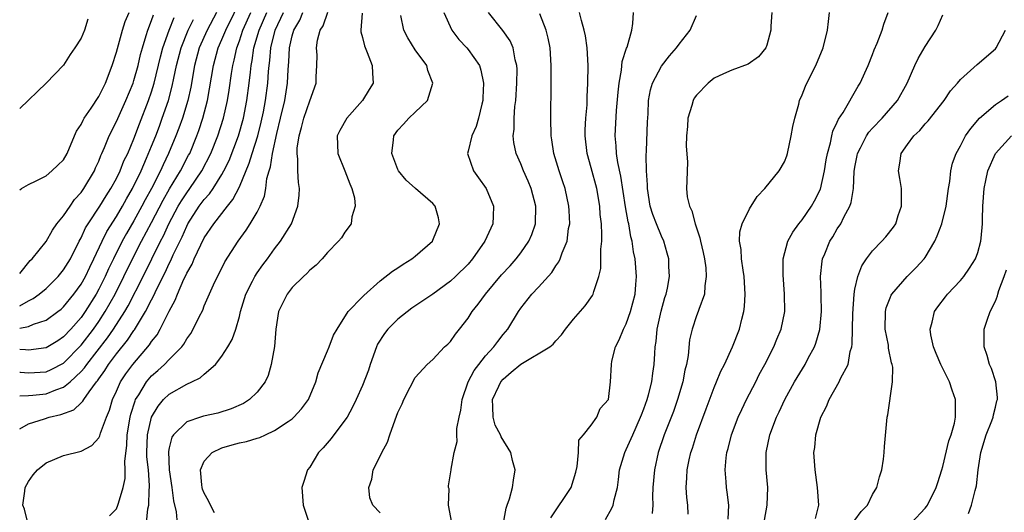
# Model space of a CAD drawing. Units: inches. Extents: x 2580000 to 2583000, y 1491000 to 1494000.
# Drawn here: x 2580000 to 2580112, y 1491246 to 1491302 of the extents above; entities that cross this region are included whole.
import ezdxf

# ---------------------------------------------------------------- set-up
doc = ezdxf.new("R2010")
doc.units = ezdxf.units.IN
doc.header["$MEASUREMENT"] = 0
doc.layers.add('LD25801491_2ft', color=12, linetype='Continuous')

msp = doc.modelspace()

# ---------------------------------------------------------------- linework, layer by layer
at = {"layer": 'LD25801491_2ft'}
for points, elevation in [([(2580000, 1491262.12), (2580000.11, 1491262.11), (2580001, 1491262.03), (2580003, 1491262.16), (2580003.59, 1491262.41), (2580005, 1491263.15), (2580007, 1491265.2), (2580008.38, 1491267), (2580009, 1491267.89), (2580009.73, 1491269), (2580010.85, 1491271), (2580011.85, 1491273), (2580012.82, 1491275), (2580013.86, 1491277), (2580015, 1491279.14), (2580016.31, 1491281.69), (2580017.04, 1491282.96), (2580018.3, 1491285), (2580019.22, 1491286.78), (2580019.34, 1491287), (2580020.16, 1491289), (2580020.39, 1491289.61), (2580020.85, 1491291), (2580021.35, 1491293), (2580022.04, 1491297), (2580022.59, 1491299), (2580023, 1491299.94), (2580023.43, 1491301), (2580025.4, 1491305)], 9992), ([(2580000, 1491282.86), (2580000.22, 1491283), (2580001, 1491283.46), (2580001.86, 1491283.86), (2580003, 1491284.45), (2580003.66, 1491285), (2580004.34, 1491285.66), (2580005, 1491286.28), (2580005.39, 1491287), (2580006.24, 1491289), (2580006.48, 1491289.52), (2580007, 1491290.3), (2580007.22, 1491290.78), (2580007.35, 1491291), (2580008.13, 1491292.13), (2580009, 1491293.45), (2580009.77, 1491295), (2580010.52, 1491297), (2580011, 1491298.52), (2580011.69, 1491301), (2580012.01, 1491301.99), (2580012.44, 1491303)], 9982), ([(2580000, 1491255.69), (2580001, 1491256.26), (2580002.82, 1491256.82), (2580003.36, 1491257), (2580004.69, 1491257.31), (2580006.16, 1491257.84), (2580007, 1491258.64), (2580007.19, 1491258.81), (2580007.28, 1491259), (2580007.89, 1491259.89), (2580008.73, 1491261), (2580008.85, 1491261.15), (2580009, 1491261.37), (2580009.69, 1491262.31), (2580010.1, 1491263), (2580011, 1491264.19), (2580012.26, 1491265.74), (2580013, 1491266.86), (2580013.06, 1491266.94), (2580014.31, 1491269), (2580015, 1491270.36), (2580015.23, 1491270.77), (2580015.61, 1491271.61), (2580016.54, 1491273.46), (2580017, 1491274.48), (2580017.18, 1491274.82), (2580017.47, 1491275.47), (2580018.48, 1491277.52), (2580019, 1491278.73), (2580019.14, 1491279), (2580020.43, 1491281), (2580021, 1491281.76), (2580021.6, 1491282.4), (2580022, 1491283), (2580023, 1491284.59), (2580023.23, 1491285), (2580023.81, 1491286.19), (2580024.87, 1491289), (2580025.45, 1491291), (2580025.85, 1491293), (2580026.12, 1491295), (2580026.24, 1491296.24), (2580026.34, 1491297), (2580026.45, 1491297.55), (2580026.65, 1491299), (2580027.24, 1491301), (2580028.12, 1491303)], 9996), ([(2580000, 1491259.42), (2580001, 1491259.47), (2580001.51, 1491259.51), (2580003, 1491259.66), (2580004.1, 1491260.1), (2580005, 1491260.4), (2580005.73, 1491261), (2580007, 1491262.19), (2580007.38, 1491262.62), (2580007.63, 1491263), (2580009.98, 1491266.02), (2580010.66, 1491267), (2580011.95, 1491269), (2580012.33, 1491269.67), (2580014.03, 1491273), (2580016.02, 1491277), (2580016.36, 1491277.64), (2580016.97, 1491279), (2580018.03, 1491281), (2580018.39, 1491281.61), (2580019, 1491282.53), (2580019.36, 1491283), (2580020.73, 1491285), (2580021.75, 1491287), (2580022.53, 1491289), (2580023.17, 1491291), (2580023.62, 1491293), (2580023.82, 1491294.18), (2580024.1, 1491296.1), (2580024.24, 1491297), (2580024.4, 1491297.6), (2580024.71, 1491299), (2580025, 1491299.78), (2580025.4, 1491301), (2580026.29, 1491303)], 9994), ([(2580022.39, 1491303), (2580021.33, 1491301), (2580020.43, 1491299), (2580019.89, 1491297), (2580019.46, 1491294.54), (2580019.11, 1491293), (2580018.51, 1491291), (2580018.12, 1491289.88), (2580017.77, 1491289), (2580016.94, 1491287), (2580016.32, 1491285.68), (2580016.02, 1491285), (2580014.98, 1491283), (2580014.28, 1491281.72), (2580013.91, 1491281), (2580013, 1491279.34), (2580012.13, 1491277.87), (2580011.66, 1491277), (2580010.66, 1491275), (2580010.12, 1491273.88), (2580009.73, 1491273), (2580009, 1491271.55), (2580008.7, 1491271), (2580007.45, 1491269), (2580007, 1491268.35), (2580005.82, 1491267), (2580005, 1491266.12), (2580004.32, 1491265.68), (2580003, 1491264.88), (2580001, 1491264.62), (2580000.66, 1491264.66), (2580000, 1491264.68)], 9990), ([(2580000.91, 1491245), (2580000.54, 1491246.54), (2580000.36, 1491247), (2580000.59, 1491248.59), (2580000.62, 1491249), (2580001, 1491249.68), (2580001.55, 1491250.45), (2580002.04, 1491251), (2580003, 1491251.8), (2580005, 1491252.66), (2580007, 1491253.12), (2580008.22, 1491253.78), (2580009, 1491254.64), (2580009.12, 1491254.88), (2580009.2, 1491255.2), (2580009.86, 1491257), (2580010.2, 1491257.8), (2580010.55, 1491259), (2580011, 1491259.96), (2580011.47, 1491261), (2580012.08, 1491261.92), (2580012.86, 1491263), (2580014.77, 1491265.23), (2580015, 1491265.6), (2580015.63, 1491266.37), (2580015.99, 1491267), (2580017, 1491269.06), (2580017.7, 1491270.3), (2580017.95, 1491271), (2580018.68, 1491272.68), (2580018.89, 1491273.11), (2580019, 1491273.36), (2580019.6, 1491274.4), (2580019.85, 1491275), (2580020.59, 1491276.59), (2580021, 1491277.39), (2580022.08, 1491279), (2580023.62, 1491281), (2580024.26, 1491281.74), (2580025, 1491283.2), (2580026.12, 1491285.88), (2580026.44, 1491287), (2580027.07, 1491289), (2580027.47, 1491290.53), (2580027.72, 1491291.72), (2580027.96, 1491293), (2580028.23, 1491295), (2580028.31, 1491296.31), (2580028.37, 1491297), (2580028.45, 1491297.55), (2580028.56, 1491299), (2580029.07, 1491301), (2580030.02, 1491303)], 9998), ([(2580010.23, 1491245.77), (2580011, 1491246.56), (2580011.17, 1491247), (2580011.22, 1491247.22), (2580011.76, 1491249), (2580011.99, 1491250.01), (2580012.01, 1491251), (2580011.96, 1491251.96), (2580012.2, 1491253.8), (2580012.23, 1491255), (2580012.57, 1491257), (2580012.65, 1491257.35), (2580013.13, 1491258.87), (2580013.19, 1491259), (2580013.55, 1491259.55), (2580014.42, 1491261), (2580015, 1491261.69), (2580015.7, 1491262.3), (2580016.47, 1491263), (2580017, 1491263.56), (2580018.43, 1491265), (2580018.68, 1491265.32), (2580019, 1491265.89), (2580019.47, 1491266.53), (2580019.73, 1491267), (2580020.42, 1491268.42), (2580020.82, 1491269.18), (2580021, 1491269.65), (2580022.05, 1491272.05), (2580022.5, 1491273), (2580022.68, 1491273.32), (2580023.35, 1491274.65), (2580024.86, 1491277), (2580025.75, 1491278.25), (2580026.23, 1491279), (2580027, 1491280.33), (2580027.35, 1491281), (2580027.85, 1491282.15), (2580028, 1491283), (2580028.13, 1491284.13), (2580028.37, 1491285), (2580028.52, 1491285.48), (2580028.75, 1491287), (2580029.25, 1491289.25), (2580029.67, 1491291), (2580030.14, 1491293), (2580030.47, 1491295), (2580030.54, 1491296.54), (2580030.61, 1491297.39), (2580030.69, 1491299), (2580031, 1491300.37), (2580031.17, 1491301), (2580031.85, 1491302.15), (2580032.19, 1491303)], 10000), ([(2580014.42, 1491245), (2580014.59, 1491246.59), (2580014.68, 1491247), (2580014.74, 1491248.74), (2580014.78, 1491249), (2580014.78, 1491249.22), (2580014.64, 1491251), (2580014.48, 1491252.48), (2580014.46, 1491253), (2580014.53, 1491255), (2580014.99, 1491257.01), (2580015.74, 1491258.26), (2580016.37, 1491259), (2580017, 1491259.62), (2580019, 1491260.75), (2580019.57, 1491261), (2580020.54, 1491261.46), (2580021, 1491261.89), (2580022.29, 1491263), (2580023, 1491263.92), (2580023.69, 1491265), (2580024.17, 1491265.83), (2580024.58, 1491267), (2580025, 1491268.45), (2580025.13, 1491269), (2580025.72, 1491271), (2580026.48, 1491272.48), (2580026.73, 1491273), (2580027, 1491273.43), (2580027.66, 1491274.34), (2580028.17, 1491275), (2580029, 1491276.16), (2580029.67, 1491277), (2580030.91, 1491279), (2580031.64, 1491281), (2580031.77, 1491282.23), (2580031.81, 1491283), (2580031.7, 1491283.7), (2580031.64, 1491285), (2580031.65, 1491286.35), (2580031.55, 1491287), (2580031.58, 1491287.58), (2580031.79, 1491289), (2580032.06, 1491289.94), (2580032.33, 1491291), (2580033, 1491292.97), (2580033.73, 1491295), (2580033.72, 1491295.72), (2580033.79, 1491297), (2580033.83, 1491298.17), (2580033.76, 1491299), (2580033.89, 1491299.89), (2580034.19, 1491301), (2580034.5, 1491301.5), (2580035.04, 1491303.04)], 10002), ([(2580048.26, 1491303), (2580049.15, 1491301), (2580049.94, 1491299.94), (2580050.86, 1491299), (2580051, 1491298.82), (2580052.29, 1491297), (2580052.47, 1491296.47), (2580052.77, 1491295), (2580052.69, 1491293.31), (2580052.69, 1491293), (2580052.58, 1491292.58), (2580052.2, 1491291), (2580051.94, 1491290.06), (2580051.42, 1491289), (2580051, 1491287.25), (2580050.92, 1491287), (2580051.61, 1491285), (2580052.2, 1491284.2), (2580053.06, 1491283), (2580053.9, 1491281), (2580053.86, 1491279.86), (2580053.8, 1491279), (2580052.91, 1491277), (2580051.52, 1491275), (2580051, 1491274.41), (2580049.59, 1491273), (2580049, 1491272.46), (2580047, 1491270.98), (2580044.61, 1491269.39), (2580043, 1491268.15), (2580041.86, 1491267), (2580041.49, 1491266.51), (2580040.71, 1491265.29), (2580040.58, 1491265), (2580039.86, 1491263), (2580039.66, 1491262.34), (2580039, 1491260.62), (2580038.28, 1491259), (2580037.86, 1491258.14), (2580037.23, 1491257), (2580037, 1491256.65), (2580035.41, 1491254.59), (2580034.5, 1491253.5), (2580034, 1491253), (2580033, 1491251.33), (2580032.73, 1491251), (2580032.33, 1491249.67), (2580032.1, 1491249), (2580032.26, 1491247), (2580032.84, 1491245.16)], 10008), ([(2580041, 1491246.12), (2580040.16, 1491247), (2580039.81, 1491247.81), (2580039.71, 1491249), (2580040.05, 1491249.95), (2580040.21, 1491251), (2580041, 1491252.58), (2580041.19, 1491253), (2580041.83, 1491254.17), (2580042.12, 1491255), (2580042.69, 1491256.69), (2580042.87, 1491257.13), (2580043, 1491257.53), (2580043.5, 1491258.5), (2580043.71, 1491259), (2580044.43, 1491260.43), (2580045, 1491261.52), (2580046.34, 1491263), (2580047, 1491263.57), (2580048.33, 1491265), (2580048.69, 1491265.31), (2580049, 1491265.6), (2580049.56, 1491266.44), (2580050.04, 1491267), (2580051, 1491268.25), (2580051.46, 1491269), (2580052.16, 1491269.84), (2580052.97, 1491271), (2580054.82, 1491273.18), (2580055.78, 1491274.22), (2580056.48, 1491275), (2580057, 1491275.69), (2580057.92, 1491277), (2580058.24, 1491277.76), (2580058.68, 1491279), (2580058.72, 1491281), (2580058.17, 1491283), (2580057.83, 1491283.83), (2580057.31, 1491285), (2580057, 1491285.81), (2580056.49, 1491287), (2580056.22, 1491288.22), (2580056.14, 1491289), (2580056.23, 1491289.77), (2580056.23, 1491291), (2580056.33, 1491292.33), (2580056.42, 1491293), (2580056.55, 1491295), (2580056.57, 1491296.57), (2580056.54, 1491297), (2580056.35, 1491297.65), (2580056.12, 1491299), (2580055.79, 1491299.79), (2580054.96, 1491300.96), (2580053.31, 1491303)], 10010), ([(2580055.03, 1491245), (2580055.34, 1491246.66), (2580055.45, 1491247), (2580055.7, 1491247.7), (2580056.07, 1491249), (2580056.17, 1491249.83), (2580056.36, 1491251), (2580056.06, 1491252.06), (2580055.86, 1491253), (2580054.76, 1491254.76), (2580054.69, 1491255), (2580054.09, 1491256.09), (2580053.84, 1491257), (2580053.83, 1491258.17), (2580053.79, 1491259), (2580054.51, 1491260.51), (2580054.72, 1491261), (2580055, 1491261.32), (2580055.89, 1491262.11), (2580057, 1491263.01), (2580060.31, 1491265), (2580060.68, 1491265.32), (2580061, 1491265.7), (2580061.63, 1491266.37), (2580062.09, 1491267), (2580063, 1491268.14), (2580064.33, 1491269.67), (2580065.16, 1491270.84), (2580065.24, 1491271), (2580065.3, 1491271.3), (2580065.87, 1491273), (2580066.09, 1491273.91), (2580066.12, 1491275), (2580066.11, 1491276.11), (2580066.21, 1491277), (2580066.23, 1491277.77), (2580066.16, 1491279), (2580066.04, 1491280.04), (2580065.99, 1491281), (2580065.64, 1491283), (2580065, 1491285.36), (2580064.53, 1491287), (2580064.31, 1491289), (2580064.32, 1491289.68), (2580064.4, 1491291), (2580064.53, 1491292.53), (2580064.56, 1491293.44), (2580064.64, 1491295), (2580064.65, 1491297), (2580064.54, 1491299), (2580064.35, 1491300.35), (2580064.21, 1491301), (2580063.89, 1491302.11), (2580063.68, 1491303)], 10014), ([(2580060.43, 1491245.57), (2580062.72, 1491249), (2580063, 1491249.88), (2580063.25, 1491250.75), (2580063.4, 1491251.4), (2580063.57, 1491253), (2580063.61, 1491254.39), (2580064.13, 1491255), (2580065, 1491256.08), (2580065.63, 1491257), (2580066.02, 1491257.98), (2580066.99, 1491259), (2580067.22, 1491261), (2580067.3, 1491263), (2580067.37, 1491263.37), (2580067.76, 1491265), (2580068.2, 1491265.8), (2580068.68, 1491267), (2580069, 1491267.62), (2580069.49, 1491269), (2580069.99, 1491271), (2580070.09, 1491272.09), (2580070.15, 1491273), (2580070, 1491275), (2580069.81, 1491275.81), (2580069.68, 1491277), (2580069.51, 1491277.51), (2580069.27, 1491279), (2580069.21, 1491279.21), (2580068.91, 1491280.91), (2580068.39, 1491284.39), (2580068.03, 1491285.97), (2580067.87, 1491287), (2580067.84, 1491287.84), (2580067.73, 1491289), (2580067.88, 1491291.88), (2580068.06, 1491293.94), (2580068.17, 1491295), (2580068.45, 1491296.45), (2580068.54, 1491297.46), (2580069.04, 1491298.96), (2580069.09, 1491299.09), (2580069.63, 1491301), (2580069.76, 1491301.76), (2580069.8, 1491303)], 10016), ([(2580085.55, 1491303), (2580085.45, 1491301.45), (2580085.44, 1491301), (2580085, 1491299.3), (2580084.88, 1491299), (2580084.02, 1491297.98), (2580082.85, 1491297.15), (2580081, 1491296.47), (2580080.05, 1491296.05), (2580079, 1491295.55), (2580078.31, 1491295), (2580077, 1491293.63), (2580076.73, 1491293.27), (2580076.59, 1491293), (2580076.46, 1491292.46), (2580076.01, 1491291), (2580075.96, 1491290.04), (2580075.86, 1491289), (2580075.81, 1491287.81), (2580075.95, 1491286.05), (2580075.87, 1491283.87), (2580075.86, 1491283), (2580075.93, 1491282.07), (2580076.17, 1491281), (2580076.47, 1491280.47), (2580076.82, 1491279), (2580077.38, 1491277.38), (2580077.43, 1491277), (2580077.73, 1491275.74), (2580077.89, 1491275), (2580078.03, 1491273.97), (2580078.1, 1491273), (2580077.93, 1491271.93), (2580077.89, 1491271), (2580077.26, 1491269.26), (2580077.19, 1491269), (2580077, 1491268.53), (2580076.48, 1491267), (2580076.19, 1491265.81), (2580076.02, 1491264.02), (2580075.83, 1491263), (2580075.66, 1491262.34), (2580075.42, 1491261), (2580074.84, 1491259), (2580074.36, 1491257.64), (2580073.31, 1491255), (2580072.64, 1491253), (2580072.2, 1491251), (2580072.02, 1491249), (2580071.98, 1491247.98), (2580072, 1491247), (2580071.94, 1491246.06)], 10020), ([(2580076.02, 1491245.98), (2580075.98, 1491247), (2580075.87, 1491247.87), (2580075.79, 1491249), (2580075.88, 1491250.12), (2580075.91, 1491251), (2580076.14, 1491252.14), (2580076.34, 1491253), (2580076.51, 1491253.49), (2580076.99, 1491255), (2580078.07, 1491257.93), (2580079, 1491260.37), (2580079.27, 1491261), (2580079.77, 1491262.23), (2580080.15, 1491263), (2580081.07, 1491265), (2580081.88, 1491267), (2580082.14, 1491268.14), (2580082.37, 1491269), (2580082.43, 1491269.57), (2580082.51, 1491271), (2580082.41, 1491273), (2580082.29, 1491273.71), (2580082.12, 1491275), (2580082.07, 1491276.07), (2580081.89, 1491277), (2580081.92, 1491278.08), (2580082.16, 1491279), (2580083, 1491280.71), (2580083.9, 1491282.1), (2580084.74, 1491283), (2580086.38, 1491285), (2580087, 1491286.02), (2580087.27, 1491286.73), (2580087.34, 1491287), (2580087.77, 1491289), (2580087.94, 1491290.06), (2580088.15, 1491291), (2580088.61, 1491292.61), (2580088.7, 1491293), (2580089, 1491293.66), (2580089.37, 1491294.63), (2580089.54, 1491295), (2580090.54, 1491297), (2580091.39, 1491299), (2580091.89, 1491301), (2580091.99, 1491302.01), (2580092.13, 1491303)], 10022), ([(2580080.6, 1491245.4), (2580080.67, 1491247), (2580080.49, 1491248.49), (2580080.4, 1491249), (2580080.37, 1491249.63), (2580080.25, 1491251), (2580080.36, 1491252.36), (2580080.45, 1491253), (2580080.58, 1491253.42), (2580080.96, 1491255), (2580081.73, 1491257), (2580082.13, 1491257.87), (2580082.69, 1491259), (2580083.72, 1491261), (2580084.13, 1491261.87), (2580084.74, 1491263), (2580085.77, 1491265), (2580086.12, 1491265.88), (2580086.61, 1491267), (2580087.02, 1491269), (2580087, 1491271), (2580086.83, 1491273.17), (2580086.83, 1491275), (2580087.37, 1491277), (2580087.94, 1491278.05), (2580088.63, 1491279), (2580089, 1491279.44), (2580090.07, 1491281), (2580090.4, 1491281.6), (2580091.08, 1491282.92), (2580091.56, 1491285), (2580091.74, 1491286.26), (2580091.87, 1491287), (2580092.21, 1491288.21), (2580092.36, 1491289), (2580092.48, 1491289.52), (2580093, 1491290.55), (2580093.13, 1491290.87), (2580093.66, 1491291.66), (2580095.37, 1491294.63), (2580095.61, 1491295), (2580096.5, 1491297), (2580097, 1491298.23), (2580097.21, 1491298.79), (2580097.54, 1491299.54), (2580098.11, 1491301), (2580098.29, 1491301.71), (2580098.78, 1491303)], 10024), ([(2580000, 1491273.34), (2580001.2, 1491274.8), (2580001.43, 1491275), (2580003, 1491276.96), (2580003.73, 1491278.27), (2580004.24, 1491279), (2580005, 1491279.91), (2580005.73, 1491281), (2580006.25, 1491281.75), (2580007, 1491282.56), (2580007.31, 1491283), (2580008.5, 1491285), (2580008.64, 1491285.36), (2580009, 1491286.12), (2580009.24, 1491286.76), (2580009.36, 1491287), (2580009.65, 1491287.65), (2580010.16, 1491289), (2580011, 1491290.61), (2580012.09, 1491293), (2580012.9, 1491295), (2580013, 1491295.29), (2580013.47, 1491297), (2580013.76, 1491298.24), (2580013.96, 1491299), (2580014.4, 1491300.4), (2580014.56, 1491301), (2580015, 1491302.11), (2580015.23, 1491302.77)], 9984), ([(2580000, 1491269.67), (2580001, 1491270.22), (2580001.52, 1491270.48), (2580002.22, 1491271), (2580003, 1491271.65), (2580004.38, 1491273), (2580005, 1491273.74), (2580005.78, 1491275), (2580006.78, 1491277), (2580007, 1491277.41), (2580007.48, 1491278.52), (2580007.77, 1491279), (2580009.12, 1491281), (2580009.83, 1491282.17), (2580010.37, 1491283), (2580011, 1491284.15), (2580011.42, 1491285), (2580011.86, 1491286.14), (2580012.29, 1491287), (2580013, 1491288.64), (2580013.64, 1491290.36), (2580014.67, 1491293), (2580015, 1491293.98), (2580015.31, 1491295), (2580016.01, 1491297.99), (2580016.29, 1491299), (2580016.99, 1491301.01), (2580017.56, 1491302.44)], 9986), ([(2580007.75, 1491302.25), (2580007.36, 1491301), (2580007, 1491300.11), (2580006.29, 1491299), (2580005.76, 1491298.24), (2580004.97, 1491297.03), (2580003.03, 1491295), (2580000, 1491292.11)], 9980), ([(2580000, 1491267.11), (2580001, 1491267.32), (2580001.57, 1491267.57), (2580003, 1491268.04), (2580004.34, 1491269), (2580004.71, 1491269.29), (2580005, 1491269.55), (2580006.16, 1491271), (2580007, 1491272.14), (2580007.48, 1491273), (2580007.96, 1491274.04), (2580008.45, 1491275), (2580009.37, 1491277), (2580009.9, 1491278.1), (2580011, 1491279.81), (2580011.7, 1491281), (2580012.16, 1491281.84), (2580012.83, 1491283), (2580013.8, 1491285), (2580014.44, 1491286.44), (2580015, 1491287.8), (2580015.47, 1491289), (2580015.89, 1491290.11), (2580016.22, 1491291), (2580016.91, 1491293), (2580017.36, 1491294.64), (2580017.54, 1491295.54), (2580017.85, 1491297), (2580018.36, 1491299), (2580019.18, 1491301), (2580019.77, 1491302.23)], 9988), ([(2580038.95, 1491302.95), (2580038.8, 1491301), (2580038.81, 1491300.81), (2580039, 1491300.16), (2580039.21, 1491299.21), (2580039.53, 1491298.47), (2580040.1, 1491297), (2580040.12, 1491296.12), (2580040.19, 1491295), (2580039.75, 1491294.25), (2580038.98, 1491293), (2580037.21, 1491291), (2580036.41, 1491289.59), (2580036.13, 1491289), (2580036.17, 1491287), (2580036.98, 1491285.02), (2580037.54, 1491283.54), (2580037.79, 1491283), (2580038.07, 1491281.93), (2580038.15, 1491281), (2580037.77, 1491279.77), (2580037.71, 1491279), (2580037, 1491278.05), (2580036.59, 1491277.41), (2580036.25, 1491277), (2580035, 1491275.72), (2580034.4, 1491275), (2580033.72, 1491274.28), (2580033, 1491273.72), (2580032.66, 1491273.34), (2580032.29, 1491273), (2580031, 1491271.74), (2580030.41, 1491271), (2580029.45, 1491269), (2580029.15, 1491267), (2580028.97, 1491265.03), (2580028.62, 1491263), (2580028.27, 1491261.73), (2580027.91, 1491261), (2580027, 1491259.83), (2580026.15, 1491259), (2580025.44, 1491258.56), (2580024.06, 1491257.94), (2580022.53, 1491257.47), (2580020.9, 1491257.1), (2580020.55, 1491257), (2580019, 1491256.47), (2580017.49, 1491255), (2580017.29, 1491254.71), (2580017, 1491253.53), (2580016.91, 1491253.09), (2580017.01, 1491251), (2580017.31, 1491249), (2580017.48, 1491247.48), (2580017.78, 1491246.22), (2580017.98, 1491243.98)], 10004), ([(2580022.14, 1491246.14), (2580021.7, 1491247), (2580021.48, 1491247.48), (2580021, 1491248.34), (2580020.81, 1491248.81), (2580020.75, 1491249), (2580020.71, 1491249.29), (2580020.56, 1491251), (2580021, 1491252), (2580021.89, 1491253), (2580023, 1491253.52), (2580024.15, 1491253.85), (2580025, 1491254.07), (2580025.78, 1491254.22), (2580027, 1491254.6), (2580027.32, 1491254.68), (2580027.96, 1491255), (2580029, 1491255.47), (2580030.52, 1491256.52), (2580031, 1491256.83), (2580031.19, 1491257), (2580032.07, 1491257.93), (2580032.86, 1491259), (2580033.7, 1491261), (2580033.96, 1491262.04), (2580035, 1491264.56), (2580035.2, 1491265), (2580035.69, 1491266.31), (2580036.11, 1491267), (2580037.37, 1491269), (2580039, 1491270.68), (2580039.15, 1491270.85), (2580041, 1491272.49), (2580042.4, 1491273.6), (2580043, 1491273.97), (2580043.6, 1491274.4), (2580044.6, 1491275), (2580045, 1491275.31), (2580046.94, 1491277), (2580047, 1491277.12), (2580047.76, 1491279), (2580047.65, 1491279.65), (2580047.26, 1491281), (2580047, 1491281.31), (2580045.01, 1491283.01), (2580043.96, 1491283.96), (2580043.07, 1491285), (2580043, 1491285.16), (2580042.33, 1491287), (2580042.52, 1491288.52), (2580042.54, 1491289), (2580043, 1491289.63), (2580043.67, 1491290.33), (2580044.28, 1491291), (2580045, 1491291.67), (2580046.37, 1491293), (2580046.99, 1491295), (2580046.44, 1491296.44), (2580046.31, 1491297), (2580045, 1491298.79), (2580044.14, 1491300.14), (2580043.68, 1491301), (2580043.34, 1491302.66)], 10006), ([(2580049.16, 1491245), (2580048.78, 1491247), (2580048.84, 1491248.84), (2580048.79, 1491249), (2580048.79, 1491249.21), (2580049.08, 1491251), (2580049.08, 1491251.08), (2580049.43, 1491253), (2580049.77, 1491254.23), (2580049.73, 1491255), (2580049.72, 1491255.72), (2580049.99, 1491257), (2580050.19, 1491257.81), (2580050.33, 1491259), (2580051.01, 1491261), (2580051.69, 1491262.31), (2580052.22, 1491263), (2580053, 1491263.98), (2580053.95, 1491265), (2580054.38, 1491265.62), (2580055, 1491266.39), (2580055.53, 1491267), (2580056.74, 1491269), (2580057, 1491269.39), (2580058.27, 1491271), (2580059, 1491271.77), (2580060.54, 1491273.46), (2580061, 1491274.21), (2580061.33, 1491274.67), (2580061.48, 1491275), (2580061.7, 1491275.7), (2580062.26, 1491277), (2580062.44, 1491278.44), (2580062.56, 1491279), (2580062.49, 1491280.49), (2580062.48, 1491281), (2580062.03, 1491283), (2580061.78, 1491283.78), (2580061.35, 1491285), (2580060.74, 1491287), (2580060.53, 1491288.53), (2580060.44, 1491289), (2580060.4, 1491291), (2580060.41, 1491292.41), (2580060.45, 1491293.55), (2580060.47, 1491297), (2580060.34, 1491299), (2580060.11, 1491300.11), (2580059.87, 1491301), (2580059.15, 1491302.85)], 10012), ([(2580066.62, 1491245.38), (2580067.36, 1491246.64), (2580067.5, 1491247), (2580067.6, 1491247.6), (2580067.98, 1491249), (2580068.1, 1491249.9), (2580068.23, 1491251), (2580068.82, 1491253), (2580069, 1491253.33), (2580069.73, 1491255), (2580070.63, 1491257), (2580070.72, 1491257.28), (2580071, 1491257.96), (2580071.39, 1491259), (2580071.54, 1491259.54), (2580071.9, 1491261), (2580072.01, 1491261.99), (2580072.17, 1491263), (2580072.23, 1491264.23), (2580072.3, 1491265), (2580072.4, 1491265.6), (2580072.52, 1491267), (2580072.95, 1491269.05), (2580073.4, 1491270.6), (2580073.54, 1491271), (2580073.67, 1491271.67), (2580073.91, 1491273), (2580073.85, 1491274.15), (2580073.83, 1491275), (2580073.66, 1491275.66), (2580073.28, 1491277), (2580073, 1491277.58), (2580072.42, 1491279), (2580072.03, 1491280.03), (2580071.73, 1491281), (2580071.41, 1491283), (2580071.41, 1491283.41), (2580071.31, 1491285), (2580071.26, 1491286.74), (2580071.29, 1491287.29), (2580071.41, 1491290.59), (2580071.48, 1491291.48), (2580071.54, 1491293), (2580071.76, 1491294.24), (2580071.99, 1491295), (2580073, 1491296.9), (2580073.92, 1491298.08), (2580074.71, 1491299), (2580075, 1491299.43), (2580076.25, 1491301), (2580077, 1491302.69)], 10018), ([(2580084.7, 1491245.3), (2580085.03, 1491247), (2580085.08, 1491249), (2580084.92, 1491251), (2580084.92, 1491253), (2580085.32, 1491255), (2580086.08, 1491257), (2580086.39, 1491257.61), (2580087.02, 1491259), (2580088.14, 1491261), (2580089.35, 1491263), (2580089.7, 1491263.7), (2580090.4, 1491265), (2580090.57, 1491265.43), (2580091.02, 1491266.98), (2580091.21, 1491269), (2580091.16, 1491270.84), (2580091.17, 1491271.17), (2580091.08, 1491273), (2580091.26, 1491274.74), (2580091.32, 1491275), (2580091.57, 1491275.57), (2580092.15, 1491277), (2580092.48, 1491277.52), (2580093, 1491278.41), (2580093.39, 1491279), (2580093.75, 1491279.74), (2580094.43, 1491281), (2580094.59, 1491281.41), (2580094.83, 1491283), (2580094.92, 1491284.92), (2580095, 1491285.42), (2580095.26, 1491286.74), (2580095.3, 1491287), (2580095.63, 1491287.63), (2580096.31, 1491289), (2580096.58, 1491289.42), (2580097, 1491289.87), (2580098.1, 1491291), (2580099.84, 1491293), (2580100.93, 1491295), (2580101.82, 1491297), (2580102.2, 1491297.8), (2580103, 1491299.17), (2580104.22, 1491301), (2580104.48, 1491301.53), (2580105, 1491302.77)], 10026), ([(2580090.52, 1491245.48), (2580090.88, 1491247), (2580090.73, 1491249), (2580090.47, 1491251), (2580090.34, 1491253), (2580090.43, 1491253.57), (2580090.55, 1491255), (2580091.14, 1491257), (2580091.77, 1491258.23), (2580092.06, 1491259), (2580093.22, 1491261), (2580093.38, 1491261.38), (2580094.22, 1491263), (2580094.48, 1491264.48), (2580094.64, 1491265), (2580094.69, 1491265.31), (2580094.76, 1491268.76), (2580094.91, 1491271), (2580095, 1491271.56), (2580095.32, 1491273), (2580095.79, 1491274.21), (2580096.32, 1491275), (2580097, 1491275.91), (2580098.06, 1491277), (2580098.51, 1491277.49), (2580099.38, 1491278.62), (2580099.64, 1491279), (2580099.94, 1491279.94), (2580100.32, 1491281), (2580100.3, 1491281.7), (2580100.29, 1491283), (2580100.13, 1491284.13), (2580099.95, 1491285), (2580100.1, 1491285.9), (2580100.25, 1491287), (2580101, 1491288.01), (2580101.7, 1491289), (2580102.38, 1491289.61), (2580103, 1491290.34), (2580103.32, 1491290.68), (2580105.14, 1491293), (2580105.89, 1491294.11), (2580106.68, 1491295), (2580107, 1491295.39), (2580108.9, 1491297.1), (2580111, 1491298.9), (2580111.07, 1491299), (2580112.14, 1491301)], 10028), ([(2580095, 1491245.3), (2580095.73, 1491246.27), (2580096.42, 1491247), (2580097, 1491248.2), (2580097.5, 1491249), (2580097.79, 1491250.21), (2580098.07, 1491251), (2580098.24, 1491252.24), (2580098.32, 1491253), (2580098.35, 1491253.65), (2580098.67, 1491257), (2580098.75, 1491257.25), (2580099.28, 1491261), (2580099.3, 1491262.7), (2580099.24, 1491263), (2580099.18, 1491263.18), (2580098.83, 1491264.83), (2580098.81, 1491265.2), (2580098.44, 1491267), (2580098.47, 1491269), (2580098.56, 1491269.44), (2580099, 1491270.56), (2580099.13, 1491270.87), (2580099.21, 1491271), (2580100.94, 1491273), (2580101.98, 1491274.02), (2580102.88, 1491275), (2580103, 1491275.16), (2580104.1, 1491277), (2580104.37, 1491277.63), (2580104.88, 1491279), (2580105.39, 1491281), (2580105.66, 1491283), (2580105.8, 1491283.8), (2580105.92, 1491285), (2580106.11, 1491285.89), (2580106.52, 1491287), (2580107, 1491287.87), (2580107.6, 1491289), (2580108.17, 1491289.83), (2580109.19, 1491291), (2580111, 1491292.56), (2580111.68, 1491293), (2580112.45, 1491293.55)], 10030), ([(2580101.44, 1491245), (2580103, 1491246.66), (2580103.15, 1491246.85), (2580103.25, 1491247), (2580104.26, 1491249), (2580104.42, 1491249.58), (2580104.89, 1491251), (2580105, 1491251.38), (2580105.69, 1491254.31), (2580105.95, 1491255), (2580106.33, 1491256.33), (2580106.46, 1491257), (2580106.44, 1491257.56), (2580106.45, 1491259), (2580106.06, 1491260.06), (2580105.76, 1491261), (2580104.77, 1491263), (2580104.24, 1491264.24), (2580103.94, 1491265), (2580103.65, 1491266.35), (2580103.56, 1491267), (2580103.79, 1491267.79), (2580104.04, 1491269), (2580104.44, 1491269.56), (2580105.3, 1491270.7), (2580105.55, 1491271), (2580107, 1491272.55), (2580107.38, 1491273), (2580108.04, 1491273.96), (2580108.72, 1491275), (2580109, 1491275.73), (2580109.34, 1491277), (2580109.35, 1491277.35), (2580109.53, 1491279), (2580109.51, 1491279.51), (2580109.57, 1491281), (2580109.7, 1491283), (2580109.9, 1491283.9), (2580110.12, 1491285), (2580110.99, 1491287), (2580112.82, 1491289)], 10032), ([(2580107.94, 1491246.06), (2580108.28, 1491247), (2580108.68, 1491248.68), (2580108.82, 1491249.18), (2580109.03, 1491251.03), (2580109.34, 1491253), (2580109.94, 1491255), (2580110.58, 1491256.58), (2580110.72, 1491257), (2580110.75, 1491257.25), (2580111, 1491258.12), (2580111.15, 1491258.85), (2580111.21, 1491259), (2580111.23, 1491259.22), (2580111.05, 1491261), (2580110.54, 1491262.54), (2580110.31, 1491263), (2580110.03, 1491264.03), (2580109.69, 1491265), (2580109.72, 1491267), (2580110.04, 1491268.04), (2580110.39, 1491269), (2580111, 1491270.21), (2580111.22, 1491270.78), (2580111.27, 1491271), (2580111.39, 1491271.39), (2580111.99, 1491273), (2580112.24, 1491273.76)], 10034)]:
    msp.add_lwpolyline(points, dxfattribs=dict(at, elevation=elevation))

doc.saveas('drawing.dxf')
